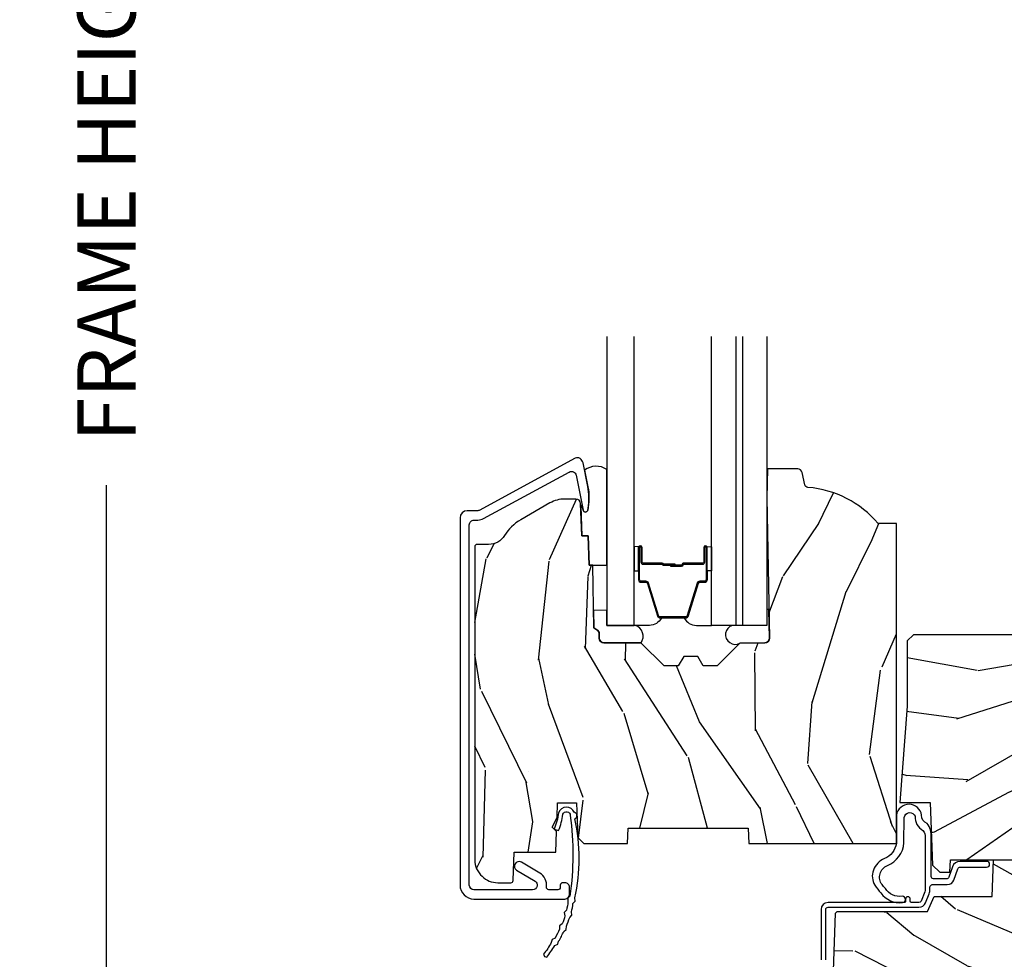
# Model space of a CAD drawing. Units: inches. Extents: x 1 to 199, y 1 to 143.
# Drawn here: x 7 to 11, y 42 to 46 of the extents above; entities that cross this region are included whole.
import ezdxf

# ---------------------------------------------------------------- set-up
doc = ezdxf.new("R2010")
doc.units = ezdxf.units.IN
doc.header["$MEASUREMENT"] = 0
for name, color, linetype in [('ZP-ANNO-DIMS-DWNLD', 2, 'Continuous'), ('ZP-SECT-ALUM', 63, 'Continuous'), ('ZP-SECT-GLAS', 153, 'Continuous'), ('ZP-SECT-GLAS-PVB', 151, 'Continuous'), ('ZP-SECT-SEAL', 8, 'Continuous'), ('ZP-SECT-WDHA', 11, 'Continuous'), ('ZP-SECT-WOOD', 104, 'Continuous'), ('ZP-SECT-WSTP', 40, 'Continuous')]:
    doc.layers.add(name, color=color, linetype=linetype)
doc.styles.get("Standard").update_dxf_attribs({"font": 'arial.ttf'})
doc.dimstyles.new('Frame Make Height and Width', dxfattribs={"dimtxt": 0.25, "dimasz": 0.125, "dimexe": 0.09375, "dimexo": 0.25, "dimgap": 0.0875, "dimtad": 0, "dimdec": 4, "dimzin": 10, "dimdsep": 46, "dimlunit": 5, "dimtxsty": 'Standard', "dimblk1": 'ARCHTICK', "dimblk2": 'ARCHTICK', "dimsah": 1, "dimcen": 0.09, "dimclrd": 256, "dimclre": 256, "dimclrt": 255, "dimadec": 3, "dimazin": 2, "dimtfac": 0.75, "dimtdec": 4, "dimtofl": 0, "dimtmove": 2, "dimatfit": 3, "dimfxl": 1, "dimfrac": 2, "dimtolj": 1, "dimtzin": 0, "dimlwd": -1, "dimlwe": -1, "dimarcsym": 0})

# ---------------------------------------------------------------- blocks, each defined once
blk = doc.blocks.new('_ArchTick')
at = {"color": 0, "linetype": 'ByBlock', "const_width": 0.15}
blk.add_lwpolyline([(-0.5, -0.5), (0.5, 0.5)], dxfattribs=at)
blk = doc.blocks.new('*D230')
at = {"layer": 'Defpoints', "color": 0, "transparency": 16777216}
for p in [(7.999999999999876, 50.00000000000013), (7.000000000001377, 41.49996168055371), (7.999999999999876, 41.49996168055371)]:
    blk.add_point(p, dxfattribs=at)
at = {"layer": 'ZP-ANNO-DIMS-DWNLD', "transparency": 16777216}
for p, q in [((7.749999999999876, 50.00000000000013), (6.906250000001374, 50.00000000000013)), ((7.000000000001374, 50.00000000000013), (7.000000000001375, 47.13906678843517)), ((7.000000000001377, 41.49996168055371), (7.000000000001376, 44.36089489211866)), ((7.749999999999876, 41.49996168055371), (6.906250000001377, 41.49996168055371))]:
    blk.add_line(p, q, dxfattribs=at)
at = {"layer": 'ZP-ANNO-DIMS-DWNLD', "transparency": 16777216, "xscale": 0.125, "yscale": 0.125, "zscale": 0.125}
for p, rotation in [((7.000000000001374, 50.00000000000013), 90), ((7.000000000001377, 41.49996168055371), 270)]:
    blk.add_blockref('_ArchTick', p, dxfattribs=dict(at, rotation=rotation))
at = {"layer": 'ZP-ANNO-DIMS-DWNLD', "color": 255, "transparency": 16777216, "insert": (7.000000000001386, 45.7499808402769), "char_height": 0.25, "attachment_point": 5, "rotation": 90}
blk.add_mtext('\\A1;FRAME HEIGHT', dxfattribs=at)
blk = doc.blocks.new('101CS Vin21 PR CM C Putty (Impact .6875 in 3mm - 6mm IG) V S O S')
at = {"layer": 'ZP-SECT-WDHA'}
h = blk.add_hatch(dxfattribs=at)
h.set_pattern_fill('WOOD3', color=256, scale=2, angle=73, pattern_type=2)
h.set_pattern_definition([(68.23640000000003, (0.5829015660240202, -3.120102834039074), (-8.34477137446781, -20.45396798290167), [0.240832, -23.842358]), (84.3099, (0.6721968702767072, -2.896437126702409), (0.42636909446815, 8.235181511295936), [0.305942, -9.892097999999999]), (118, (0.7025300963357495, -2.592003397630123), (-1.91261010378108, 0.5847435903937088), [0.226274, -2.602152]), (119.8476, (0.5963008081373573, -2.392215163920412), (-20.50272857977592, 35.54768828883149), [0.4386339999999987, -43.42478999999984]), (85.9946, (0.3779947976458971, -2.011764791620223), (-1.437476743240215, -18.38297247813529), [0.2668339999999987, -26.41649399999992]), (73, (0.3966331555160423, -1.745583252786474), (-1.327866102480597, 2.497352921371545), [0.5, -1.5]), (63.53769999999998, (0.5428190078773696, -1.267430874804944), (-4.836323452587552, -8.978306718050995), [0.24331, -11.922214]), (67.28939999999999, (0.06649699780393803, -2.962222113488792), (-7.175302374271586, -16.6287403265194), [0.200998, -19.898754]), (73, (0.1440974338677279, -2.776808596390651), (-1.327866102480597, 2.497352921371545), [0.3, -1.7]), (101.3008, (0.2318089452845697, -2.489917169601739), (-5.043499394239715, 24.54716094300748), [0.295296, -29.23435]), (125.125, (0.1739429226777247, -2.200345894390168), (7.224071108844608, -10.57415813511433), [0.45607, -22.347438]), (112.2894, (-0.08846271214667922, -1.82732674902033), (-6.054586024953074, 14.3993751268171), [0.2842539999999988, -28.14108799999992]), (79.3402, (-0.1962757931810302, -1.56431279585837), (2.76533439438243, 15.88561928555968), [0.362216, -17.748554]), (61.11129999999999, (-0.1292741697193378, -1.208348215522761), (-13.92425483963839, -25.02229161617255), [0.38833, -38.444646]), (66.29019999999998, (-0.5264119508931344, -2.780951656560703), (7.17528907757296, 16.62874768410003), [0.342344, -33.89214]), (76.3665, (-0.3887533810489003, -2.467502907722178), (7.443263674111081, 31.18650071420278), [0.340588, -33.718186]), (106.6901, (-0.3084730965624658, -2.136511856600293), (0.7431255040166724, -4.409962367830815), [0.360556, -6.850548]), (120.4896, (-0.4120225363382133, -1.791146088866839), (-15.19129255384614, 25.55825994297176), [0.325576, -32.232064]), (87.93140000000001, (-0.5772139027303638, -1.510589833421506), (0.6943551067665528, 22.79293410148564), [0.310484, -30.737866]), (73, (-0.5660067717906259, -1.200308670254785), (-1.327866102480597, 2.497352921371545), [0.24, -1.76]), (60.00539999999998, (-0.495837562657016, -0.9707955288236576), (9.087905524651106, 16.04400167334359), [0.266834, -26.416494]), (73, (1.089315639979532, -2.626600264947726), (-1.327866102480597, 2.497352921371545), [0, -2]), (296.1524000000001, (0.8842882905130409, -2.271123421861262), (-18.00538888531858, 36.87554735843706), [0.438634, -43.42479]), (279.5651, (-0.8349887401354863, -2.080109045740784), (1.327869099233074, -2.497352076502219), [0.1788859999999994, -4.293249999999979]), (261.1301, (-0.8052638324140844, -2.256507543072672), (-1.595852046107206, -12.0603996767767), [0.282842, -13.859292]), (229.8014, (-0.8488757194979826, -2.535967742931234), (-6.748938448303024, -8.393559450670804), [0.152316, -15.07923]), (99.56509999999996, (0.8842882905130409, -2.271123421861262), (-1.327869099233074, 2.497352076502219), [0.2236059999999999, -4.248529999999999]), (79.7098, (0.8471321558612317, -2.050625300196373), (-3.350093459302556, -17.79822734718652), [0.342344, -33.89214]), (62.87529999999996, (0.9082863452283618, -1.71378681498004), (15.67848221527704, 30.76012413734089), [0.568858, -56.31699200000001]), (62.69520000000001, (0.7932886123358003, -3.184424609078079), (5.421060729349783, 10.89091849633435), [0.223606, -22.137072]), (88.5241, (0.8958625776133431, -2.985732430955125), (-0.6943538178398221, -22.79293551970828), [0.37363, -36.989452]), (115.8789, (0.9054859157172359, -2.612225548336156), (15.34964888471387, -31.88084594068392), [0.3821, -37.827846]), (107.6952, (0.7387107564892403, -2.268443573438589), (-7.540852312839225, 23.21929303946757), [0.316228, -31.306548]), (82.4623, (0.6425925436437865, -1.967177430038106), (1.01111154669365, 10.14779136076372), [0.364966, -11.80056]), (66.41809999999998, (0.6904680719861744, -1.605365415608048), (-13.76583238823937, -31.34488541092399), [0.52345, -51.82156]), (64.86989999999992, (0.3151362343543269, -3.038238756716709), (-5.421068605812717, -10.89091361125097), [0.282842, -13.859292]), (84.3099, (0.4352525019152154, -2.782168293235969), (0.42636909446815, 8.235181511295936), [0.305942, -9.892097999999999]), (115.5104, (0.4655857279742577, -2.477734564163697), (12.69389479119331, -26.88614988798455), [0.325576, -32.232064]), (118, (0.3253678907958601, -2.183899647693565), (-1.91261010378108, 0.5847435903937088), [0.367696, -2.460732]), (90.35399999999971, (0.1527452974733023, -1.859243767915274), (0.04876202922805728, -27.20289793979688), [0.335262, -33.190848]), (69.63350000000003, (0.1506737673882981, -1.523989075534814), (-11.26852463519538, -30.01700107381327), [0.340588, -33.718186]), (55.89729999999997, (0.2692062421133414, -1.204692892601841), (11.58525502309056, 17.37187083675603), [0.27203, -26.930912]), (64.2538, (-0.1630161436271464, -2.892052904355353), (6.005821017315288, 12.80351945054413), [0.263058, -26.042834]), (87.93140000000001, (-0.04874731016070655, -2.655108535993861), (0.6943551067665528, 22.79293410148564), [0.310484, -30.737866]), (105.0054, (-0.03754017922096864, -2.344827372827126), (2.814114219735262, -11.31727641611973), [0.37736, -18.490604]), (122.8991, (-0.1352421849023813, -1.980335509974424), (18.43175097613515, -28.64036637139408), [0.49679, -49.18218]), (88.94539999999999, (-0.4050790466569651, -1.563216740271599), (-0.4263644116476313, -8.235181634652655), [0.291204, -14.269016]), (66.99100000000001, (-0.3997193498116758, -1.27206167222414), (7.760042155334039, 18.54135163249375), [0.3821, -37.827846]), (49.80139999999996, (-0.2503659117785446, -0.920360733147092), (6.748938448303026, 8.393559450670802), [0.152316, -15.07923]), (63.53769999999998, (-0.7367989972050282, -2.716629881521698), (-4.836323452587552, -8.978306718050995), [0.24331, -11.922214]), (83.00800000000001, (-0.6283775978330368, -2.498811608279482), (2.606951578708771, 22.20819262847393), [0.345254, -34.1801]), (110.4054, (-0.5863495035850974, -2.156125688968686), (-11.52445423798903, 30.71134915766887), [0.428018, -42.37385]), (102.0546, (1.17702715139626, -2.339708838158813), (-3.557234008732982, 15.72724097270063), [0.205912, -20.385348]), (83.7843, (1.134023582650116, -2.1383368116132), (-3.618064673815971, -32.35598179133584), [0.4275519999999988, -42.32756599999983]), (65.87499999999999, (1.180315318156659, -1.713299077730909), (-6.00581031409047, -12.80352490518391), [0.4837359999999999, -15.64078])])
edge = h.paths.add_edge_path()
edge.add_line((2.394000000000005, 2.696330473227206), (2.315000000000055, 2.696330473227206))
edge.add_arc((1.979560218673394, 2.414685514546526), 0.4379996913774256, 40.01779313828043, 85.49251773836608)
edge.add_arc((2.015161139433982, 2.866284113779163), 0.01499999999982163, 191.9999999980236, 265.4925177381723, ccw=False)
edge.add_line((2.000488925423042, 2.86316543841744), (1.989367271350375, 2.915488707042812))
edge.add_arc((1.969804319335624, 2.911330473227131), 0.01999999999993265, 11.99999999806494, 90.00000000008522)
edge.add_line((1.969804319335594, 2.931330473227064), (1.839916747977213, 2.931330473227206))
edge.add_line((1.839916747977213, 2.931330473227206), (1.837734864861204, 2.806330473227035))
edge.add_line((1.837734864861204, 2.806330473227035), (1.848251594580688, 2.203827431117602))
edge.add_arc((1.828254640677564, 2.203478382988855), 0.01999999999999659, -88.99999999999562, 1.000000000004377, ccw=False)
edge.add_line((1.828603688806311, 2.183481429085731), (1.721756493037446, 2.181616404346187))
edge.add_line((1.721756493037446, 2.181616404346187), (1.623970562151044, 2.083830473226811))
edge.add_line((1.623970562151044, 2.083830473226811), (1.563970562151098, 2.083830473226811))
edge.add_line((1.563970562151098, 2.083830473226811), (1.540299201114294, 2.124830473226808))
edge.add_line((1.540299201114294, 2.124830473226808), (1.480299201114349, 2.124830473226822))
edge.add_line((1.480299201114349, 2.124830473226822), (1.456627840077545, 2.083830473226811))
edge.add_line((1.456627840077545, 2.083830473226811), (1.396627840077599, 2.083830473226811))
edge.add_line((1.396627840077599, 2.083830473226811), (1.296627836089897, 2.183830477214471))
edge.add_line((1.296627836089897, 2.183830477214471), (1.137336894602186, 2.183830477214485))
edge.add_arc((1.137336894602164, 2.203830477214496), 0.02000000000001112, 181.0000000000673, 270.00000000006105, ccw=False)
edge.add_line((1.117339940699026, 2.203481429085727), (1.117000779631439, 2.222911953632746))
edge.add_arc((1.097003825728292, 2.222562905503966), 0.02000000000002049, 1.000000000098625, 60.00000000010451)
edge.add_line((1.10700382572827, 2.23988341357969), (1.094082335299959, 2.247343639556817))
edge.add_line((1.094082335299959, 2.247343639556817), (1.089369697588495, 2.517330473227204))
edge.add_line((1.089369697588495, 2.517330473227204), (1.073369697588532, 2.517330473227204))
edge.add_line((1.073369697588532, 2.517330473227204), (1.068970756399267, 2.643299667298521))
edge.add_line((1.068970756399267, 2.643299667298521), (1.042608426369043, 2.643299667298521))
edge.add_line((1.042608426369043, 2.643299667298521), (1.037118476505839, 2.78235829189542))
edge.add_arc((1.017134044533067, 2.781569318684273), 0.02000000000005627, 2.260828398458095, 90.00000000016666)
edge.add_line((1.017134044533009, 2.801569318684329), (0.9681609280671637, 2.801569318684329))
edge.add_arc((0.9681609280671708, 2.676569318684318), 0.1250000000000115, 90.00000000000325, 120.0000000000007)
edge.add_line((0.9056609280671637, 2.784822494157382), (0.7801721753285165, 2.712371528983056))
edge.add_arc((0.8801721753283293, 2.539166448226822), 0.1999999999993402, 120.0000000000472, 148.2786136984708)
edge.add_arc((0.6420000000003449, 2.68638742125456), 0.08000000000012052, 269.9999999999536, 328.27861369836137, ccw=False)
edge.add_line((0.6420000000002801, 2.606387421254439), (0.5919999999999845, 2.606387421254453))
edge.add_arc((0.5920000000000023, 2.596387421254445), 0.01000000000000867, 90.00000000010178, 180.000000000061)
edge.add_line((0.5819999999999936, 2.596387421254434), (0.58199999999988, 1.251162994699683))
edge.add_arc((0.677158190012193, 1.25144310110872), 0.09515860227020918, 180.1686546233961, 228.8504266162196)
edge.add_arc((0.6808325214721872, 1.246080473226639), 0.09374999999951457, 224.9999999999605, 270.0000000000845)
edge.add_line((0.6808325214723254, 1.152330473227124), (0.7374418291858547, 1.152330473227067))
edge.add_arc((0.7374418291858664, 1.162330473227054), 0.009999999999986686, 269.9999999999326, 358.0000000000113)
edge.add_line((0.7474357374560441, 1.161981478260032), (0.751673337737202, 1.283330473227053))
edge.add_line((0.751673337737202, 1.283330473227053), (0.9305619184298166, 1.283330473227053))
edge.add_line((0.9305619184298166, 1.283330473227053), (0.9336913852896487, 1.37294667978162))
edge.add_line((0.9336913852896487, 1.37294667978162), (0.9150000422557696, 1.391638022770977))
edge.add_line((0.9150000422557696, 1.391638022770977), (0.9357674110146945, 1.432396278868453))
edge.add_line((0.9357674110146945, 1.432396278868453), (0.9380000422556805, 1.49633047322699))
edge.add_line((0.9380000422556805, 1.49633047322699), (1.019999999999982, 1.49633047322699))
edge.add_line((1.019999999999982, 1.49633047322699), (1.02523864713055, 1.346315243903192))
edge.add_line((1.02523864713055, 1.346315243903192), (1.051111134529265, 1.32133047322705))
edge.add_line((1.051111134529265, 1.32133047322705), (1.238731214132031, 1.32133047322705))
edge.add_line((1.238731214132031, 1.32133047322705), (1.241000000000554, 1.386300000000034))
edge.add_line((1.241000000000554, 1.386300000000034), (1.757000000000517, 1.386300000000034))
edge.add_line((1.757000000000517, 1.386300000000034), (1.759268785868926, 1.32133047322705))
edge.add_line((1.759268785868926, 1.32133047322705), (2.394000000000005, 1.32133047322705))
edge.add_line((2.394000000000005, 1.32133047322705), (2.394000000000005, 2.696330473227206))
h = blk.add_hatch(dxfattribs=at)
h.set_pattern_fill('WOOD3', color=256, scale=2, angle=163, pattern_type=2)
h.set_pattern_definition([(158.2364, (-208.2203535362337, -12.83709291757752), (20.45396798290167, -8.344771374467806), [0.2408319999999997, -23.84235799999995]), (174.3099, (-208.4440192435703, -12.74779761332481), (-8.235181511295936, 0.4263690944681484), [0.3059419999999999, -9.892097999999997]), (208, (-208.7484529726426, -12.71746438726578), (-0.5847435903937085, -1.91261010378108), [0.226274, -2.602152]), (209.8476, (-208.9482412063523, -12.82369367546423), (-35.54768828883149, -20.50272857977593), [0.438634, -43.42479]), (175.9946, (-209.3286915786525, -13.04199968595557), (18.38297247813529, -1.437476743240211), [0.266834, -26.416494]), (163, (-209.5948731174863, -13.02336132808544), (-2.497352921371544, -1.327866102480598), [0.5, -1.5]), (153.5377, (-210.0730254954678, -12.87717547572407), (8.978306718050995, -4.83632345258755), [0.24331, -11.922214]), (157.2894, (-208.378234256784, -13.35349748579756), (16.62874032651941, -7.175302374271584), [0.200998, -19.898754]), (163, (-208.5636477738821, -13.27589704973377), (-2.497352921371544, -1.327866102480598), [0.3, -1.7]), (191.3008, (-208.8505392006711, -13.18818553831694), (-24.54716094300747, -5.043499394239721), [0.2952959999999999, -29.23435]), (215.125, (-209.1401104758826, -13.24605156092386), (10.57415813511433, 7.224071108844612), [0.45607, -22.347438]), (202.2893999999999, (-209.5131296212525, -13.50845719574818), (-14.3993751268171, -6.054586024953077), [0.284254, -28.141088]), (169.3402, (-209.7761435744144, -13.61627027678253), (-15.88561928555968, 2.765334394382427), [0.362216, -17.748554]), (151.1113000000001, (-210.13210815475, -13.54926865332087), (25.02229161617255, -13.92425483963839), [0.38833, -38.444646]), (156.2902000000001, (-208.559504713712, -13.94640643449466), (-16.62874768410003, 7.175289077572956), [0.3423439999999986, -33.89213999999983]), (166.3665, (-208.8729534625506, -13.8087478646504), (-31.18650071420278, 7.443263674111074), [0.3405879999999999, -33.71818599999999]), (196.6901, (-209.2039445136725, -13.72846758016394), (4.409962367830815, 0.7431255040166733), [0.3605559999999999, -6.850547999999999]), (210.4896, (-209.549310281406, -13.83201701993973), (-25.55825994297176, -15.19129255384614), [0.325576, -32.232064]), (177.9314, (-209.8298665368512, -13.99720838633185), (-22.79293410148565, 0.6943551067665474), [0.310484, -30.737866]), (163, (-210.140147700018, -13.98600125539207), (-2.497352921371544, -1.327866102480598), [0.24, -1.76]), (150.0054, (-210.3696608414491, -13.91583204625861), (-16.04400167334359, 9.087905524651102), [0.266834, -26.416494]), (163, (-208.713856105325, -12.33067884362201), (-2.497352921371544, -1.327866102480598), [0, -2]), (26.15240000000001, (-209.0693329484115, -12.53570619308854), (-36.87554735843706, -18.00538888531859), [0.4386339999999994, -43.42478999999992]), (9.565100000000024, (-209.2603473245319, -14.25498322373699), (2.497352076502218, 1.327869099233075), [0.178886, -4.293249999999999]), (351.1301, (-209.0839488272001, -14.22525831601558), (12.0603996767767, -1.595852046107204), [0.2828419999999999, -13.859292]), (319.8014, (-208.8044886273415, -14.26887020309942), (8.393559450670804, -6.748938448303024), [0.152316, -15.07923]), (189.5651, (-209.0693329484115, -12.53570619308854), (-2.497352076502219, -1.327869099233075), [0.2236059999999993, -4.248529999999979]), (169.7098, (-209.2898310700764, -12.57286232774031), (17.79822734718652, -3.350093459302554), [0.3423439999999999, -33.89214]), (152.8753, (-209.6266695552927, -12.51170813837309), (-30.7601241373409, 15.67848221527704), [0.5688579999999999, -56.316992]), (152.6952, (-208.1560317611946, -12.62670587126566), (-10.89091849633435, 5.421060729349781), [0.2236059999999993, -22.13707199999991]), (178.5241, (-208.3547239393176, -12.52413190598813), (22.79293551970828, -0.6943538178398185), [0.37363, -36.989452]), (205.8789, (-208.7282308219366, -12.51450856788426), (31.88084594068392, 15.34964888471388), [0.3821, -37.827846]), (197.6952, (-209.0720127968342, -12.68128372711229), (-23.21929303946757, -7.540852312839229), [0.316228, -31.306548]), (172.4623, (-209.3732789402346, -12.77740193995771), (-10.14779136076372, 1.011111546693648), [0.364966, -11.80056]), (156.4181, (-209.7350909546647, -12.72952641161531), (31.344885410924, -13.76583238823937), [0.5234499999999986, -51.82155999999991]), (154.8699, (-208.302217613556, -13.10485824924717), (10.89091361125098, -5.421068605812716), [0.2828419999999999, -13.859292]), (174.3099, (-208.5582880770368, -12.9847419816863), (-8.235181511295936, 0.4263690944681484), [0.3059419999999999, -9.892097999999997]), (205.5104, (-208.8627218061091, -12.95440875562726), (26.88614988798455, 12.69389479119331), [0.3255759999999993, -32.23206399999991]), (208, (-209.1565567225792, -13.09462659280567), (-0.5847435903937085, -1.91261010378108), [0.367696, -2.460732]), (180.354, (-209.4812126023575, -13.26724918612814), (27.20289793979688, 0.04876202922806261), [0.335262, -33.190848]), (159.6335000000001, (-209.8164672947379, -13.26932071621317), (30.01700107381327, -11.26852463519537), [0.3405879999999993, -33.71818599999991]), (145.8972999999999, (-210.1357634776709, -13.15078824148819), (-17.37187083675604, 11.58525502309056), [0.2720299999999999, -26.930912]), (154.2538, (-208.4484034659174, -13.58301062722869), (-12.80351945054413, 6.005821017315287), [0.2630579999999987, -26.04283399999991]), (177.9314, (-208.6853478342789, -13.46874179376226), (-22.79293410148565, 0.6943551067665474), [0.310484, -30.737866]), (195.0054, (-208.9956289974456, -13.4575346628225), (11.31727641611973, 2.814114219735264), [0.3773599999999999, -18.490604]), (212.8991, (-209.3601208602984, -13.55523666850382), (28.64036637139407, 18.43175097613516), [0.4967899999999999, -49.18217999999999]), (178.9454, (-209.7772396300012, -13.82507353025849), (8.235181634652655, -0.4263644116476297), [0.291204, -14.269016]), (156.991, (-210.0683946980486, -13.81971383341318), (-18.54135163249375, 7.760042155334038), [0.3820999999999993, -37.82784599999992]), (139.8013999999999, (-210.4200956371257, -13.67036039538002), (-8.393559450670804, 6.748938448303025), [0.152316, -15.07923]), (153.5377, (-208.6238264887511, -14.15679348080653), (8.978306718050995, -4.83632345258755), [0.24331, -11.922214]), (173.008, (-208.8416447619933, -14.04837208143455), (-22.20819262847393, 2.606951578708767), [0.345254, -34.1801]), (200.4054, (-209.1843306813041, -14.0063439871866), (-30.71134915766887, -11.52445423798904), [0.4280179999999987, -42.37384999999983]), (192.0546, (-209.0007475321139, -12.24296733220518), (-15.72724097270063, -3.557234008732985), [0.205912, -20.385348]), (173.7843, (-209.2021195586595, -12.2859709009514), (32.35598179133584, -3.618064673815965), [0.4275519999999994, -42.32756599999992]), (155.8750000000001, (-209.6271572925418, -12.23967916544488), (12.80352490518391, -6.005810314090468), [0.4837359999999993, -15.64077999999998])])
edge = h.paths.add_edge_path()
edge.add_line((2.439793110417213, 2.192111519893729), (2.439793110417213, 1.911639923903067))
edge.add_line((2.439793110417213, 1.911639923903067), (2.408203404988399, 1.497247282632941))
edge.add_line((2.408203404988399, 1.497247282632941), (2.476685730305235, 1.497247282632941))
edge.add_line((2.476685730305235, 1.497247282632941), (2.539053547792719, 1.497247282632941))
edge.add_line((2.539053547792719, 1.497247282632941), (2.548456529542136, 1.227981115638443))
edge.add_line((2.548456529542136, 1.227981115638443), (2.580538413939962, 1.197000000000855))
edge.add_line((2.580538413939962, 1.197000000000855), (2.623980974583219, 1.197000000000855))
edge.add_line((2.623980974583219, 1.197000000000855), (2.62583177536635, 1.250000000000853))
edge.add_line((2.62583177536635, 1.250000000000853), (3.14452323618616, 1.250000000000853))
edge.add_line((3.14452323618616, 1.250000000000853), (3.149237540067588, 1.115000000000862))
edge.add_line((3.149237540067588, 1.115000000000862), (4.162038591284954, 1.115000000000848))
edge.add_line((4.162038591284954, 1.115000000000848), (4.166997340552712, 1.257000000000843))
edge.add_line((4.166997340552712, 1.257000000000843), (4.22199999999998, 1.257000000000843))
edge.add_line((4.22199999999998, 1.257000000000843), (4.327999999999975, 1.250000000000838))
edge.add_line((4.327999999999975, 1.250000000000838), (4.327999999999975, 1.719211149454608))
edge.add_line((4.327999999999975, 1.719211149454608), (4.32588740122992, 1.72709547540056))
edge.add_arc((4.266000000000063, 1.711048694604466), 0.06199999999986924, 14.99999999978145, 38.99335492916276)
edge.add_line((4.314187574514335, 1.750060970395751), (4.160474380522373, 1.939925976704998))
edge.add_arc((4.112286806008239, 1.900913700913635), 0.06199999999981203, 38.99335492929958, 77.88737707404894)
edge.add_line((4.125296512447221, 1.961533396874174), (3.655999999999494, 2.062250000001242))
edge.add_line((3.655999999999494, 2.062250000001242), (3.187000000000353, 2.062250000001256))
edge.add_line((3.187000000000353, 2.062250000001256), (3.183641887196927, 2.158413768795413))
edge.add_arc((3.121679655921756, 2.156249999999853), 0.06199999999998752, 2.000000000004165, 90.00000000000288)
edge.add_line((3.121679655921753, 2.218249999999841), (2.468000000000529, 2.218249999999841))
edge.add_line((2.468000000000529, 2.218249999999841), (2.439793110417213, 2.192111519893729))
h = blk.add_hatch(dxfattribs=at)
h.set_pattern_fill('WOOD3', color=256, scale=2, angle=163, style=0, pattern_type=2)
h.set_pattern_definition([(158.2364, (-207.7701704916982, -14.67573191484621), (20.45396798290167, -8.344771374467806), [0.240832, -23.842358]), (174.3099, (-207.9938361990349, -14.58643661059349), (-8.235181511295936, 0.4263690944681484), [0.305942, -9.892097999999999]), (208, (-208.2982699281072, -14.55610338453447), (-0.5847435903937085, -1.91261010378108), [0.226274, -2.602152]), (209.8476, (-208.4980581618169, -14.6623326727329), (-35.54768828883149, -20.50272857977593), [0.438634, -43.42479]), (175.9946, (-208.878508534117, -14.88063868322426), (18.38297247813529, -1.437476743240211), [0.266834, -26.416494]), (163, (-209.1446900729508, -14.86200032535413), (-2.497352921371544, -1.327866102480598), [0.5, -1.5]), (153.5377, (-209.6228424509324, -14.71581447299276), (8.978306718050995, -4.83632345258755), [0.24331, -11.922214]), (157.2894, (-207.9280512122485, -15.19213648306626), (16.62874032651941, -7.175302374271584), [0.200998, -19.898754]), (163, (-208.1134647293466, -15.11453604700245), (-2.497352921371544, -1.327866102480598), [0.3, -1.7]), (191.3008, (-208.4003561561356, -15.02682453558563), (-24.54716094300747, -5.043499394239721), [0.295296, -29.23435]), (215.125, (-208.6899274313471, -15.08469055819253), (10.57415813511433, 7.224071108844612), [0.45607, -22.347438]), (202.2894, (-209.062946576717, -15.34709619301688), (-14.3993751268171, -6.054586024953077), [0.284254, -28.141088]), (169.3402, (-209.3259605298789, -15.45490927405122), (-15.88561928555968, 2.765334394382427), [0.362216, -17.748554]), (151.1113000000001, (-209.6819251102145, -15.38790765058955), (25.02229161617255, -13.92425483963839), [0.38833, -38.444646]), (156.2902000000001, (-208.1093216691766, -15.78504543176334), (-16.62874768410003, 7.175289077572956), [0.3423439999999979, -33.89213999999973]), (166.3665, (-208.4227704180151, -15.64738686191909), (-31.18650071420278, 7.443263674111074), [0.340588, -33.718186]), (196.6901, (-208.753761469137, -15.56710657743261), (4.409962367830815, 0.7431255040166733), [0.360556, -6.850548]), (210.4896, (-209.0991272368705, -15.67065601720842), (-25.55825994297176, -15.19129255384614), [0.325576, -32.232064]), (177.9314, (-209.3796834923157, -15.83584738360054), (-22.79293410148565, 0.6943551067665474), [0.310484, -30.737866]), (163, (-209.6899646554825, -15.82464025266076), (-2.497352921371544, -1.327866102480598), [0.24, -1.76]), (150.0054, (-209.9194777969136, -15.7544710435273), (-16.04400167334359, 9.087905524651102), [0.266834, -26.416494]), (163, (-208.2636730607895, -14.1693178408907), (-2.497352921371544, -1.327866102480598), [0, -2]), (26.15240000000003, (-208.619149903876, -14.37434519035725), (-36.87554735843706, -18.00538888531859), [0.4386339999999979, -43.42478999999973]), (9.565100000000033, (-208.8101642799965, -16.09362222100567), (2.497352076502218, 1.327869099233075), [0.178886, -4.29325]), (351.1301, (-208.6337657826646, -16.06389731328427), (12.0603996767767, -1.595852046107204), [0.282842, -13.859292]), (319.8014, (-208.354305582806, -16.10750920036811), (8.393559450670804, -6.748938448303024), [0.152316, -15.07923]), (189.5651, (-208.619149903876, -14.37434519035725), (-2.497352076502219, -1.327869099233075), [0.2236059999999989, -4.248529999999967]), (169.7098, (-208.8396480255409, -14.411501325009), (17.79822734718652, -3.350093459302554), [0.342344, -33.89214]), (152.8753, (-209.1764865107572, -14.35034713564178), (-30.7601241373409, 15.67848221527704), [0.568858, -56.31699200000001]), (152.6952, (-207.7058487166592, -14.46534486853434), (-10.89091849633435, 5.421060729349781), [0.2236059999999989, -22.13707199999986]), (178.5241, (-207.9045408947821, -14.36277090325683), (22.79293551970828, -0.6943538178398185), [0.37363, -36.989452]), (205.8789, (-208.2780477774011, -14.35314756515294), (31.88084594068392, 15.34964888471388), [0.3821, -37.827846]), (197.6952, (-208.6218297522987, -14.51992272438096), (-23.21929303946757, -7.540852312839229), [0.316228, -31.306548]), (172.4623, (-208.9230958956991, -14.61604093722642), (-10.14779136076372, 1.011111546693648), [0.364966, -11.80056]), (156.4181, (-209.2849079101292, -14.568165408884), (31.344885410924, -13.76583238823937), [0.52345, -51.82156]), (154.8699, (-207.8520345690206, -14.94349724651588), (10.89091361125098, -5.421068605812716), [0.282842, -13.859292]), (174.3099, (-208.1081050325013, -14.82338097895499), (-8.235181511295936, 0.4263690944681484), [0.305942, -9.892097999999999]), (205.5104, (-208.4125387615736, -14.79304775289594), (26.88614988798455, 12.69389479119331), [0.3255759999999979, -32.23206399999973]), (208, (-208.7063736780437, -14.93326559007436), (-0.5847435903937085, -1.91261010378108), [0.367696, -2.460732]), (180.354, (-209.031029557822, -15.10588818339684), (27.20289793979688, 0.04876202922806261), [0.335262, -33.190848]), (159.6335000000001, (-209.3662842502025, -15.10795971348186), (30.01700107381327, -11.26852463519537), [0.3405879999999979, -33.71818599999973]), (145.8973, (-209.6855804331354, -14.98942723875686), (-17.37187083675604, 11.58525502309056), [0.27203, -26.930912]), (154.2538, (-207.9982204213819, -15.42164962449739), (-12.80351945054413, 6.005821017315287), [0.2630579999999979, -26.04283399999986]), (177.9314, (-208.2351647897434, -15.30738079103097), (-22.79293410148565, 0.6943551067665474), [0.310484, -30.737866]), (195.0054, (-208.5454459529101, -15.29617366009117), (11.31727641611973, 2.814114219735264), [0.37736, -18.490604]), (212.8991, (-208.9099378157629, -15.39387566577251), (28.64036637139407, 18.43175097613516), [0.49679, -49.18218]), (178.9454, (-209.3270565854657, -15.6637125275272), (8.235181634652655, -0.4263644116476297), [0.291204, -14.269016]), (156.991, (-209.6182116535131, -15.65835283068186), (-18.54135163249375, 7.760042155334038), [0.3821, -37.827846]), (139.8014, (-209.9699125925902, -15.5089993926487), (-8.393559450670804, 6.748938448303025), [0.152316, -15.07923]), (153.5377, (-208.1736434442156, -15.9954324780752), (8.978306718050995, -4.83632345258755), [0.24331, -11.922214]), (173.008, (-208.3914617174578, -15.88701107870324), (-22.20819262847393, 2.606951578708767), [0.345254, -34.1801]), (200.4054, (-208.7341476367686, -15.84498298445529), (-30.71134915766887, -11.52445423798904), [0.4280179999999979, -42.37384999999973]), (192.0546, (-208.5505644875785, -14.08160632947387), (-15.72724097270063, -3.557234008732985), [0.205912, -20.385348]), (173.7843, (-208.7519365141241, -14.12460989822009), (32.35598179133584, -3.618064673815965), [0.4275519999999979, -42.32756599999973]), (155.8750000000001, (-209.1769742480064, -14.07831816271357), (12.80352490518391, -6.005810314090468), [0.4837359999999978, -15.64077999999993])])
edge = h.paths.add_edge_path()
edge.add_arc((4.389056198952247, 1.124999999998958), 0.1250000000010423, 25.150164125346123, 89.99999999945942, ccw=False)
edge.add_arc((5.181103620340673, 1.496868097945008), 0.749999999997854, 205.1501641250427, 252.5716960266573)
edge.add_arc((4.937776250990228, 0.7217046584437656), 0.06245711824626397, -0.6464405105380138, 72.58458679741449, ccw=False)
edge.add_line((5.000229394034477, 0.7210000000000178), (5.000250000001415, 0.03100000000000591))
edge.add_line((5.000250000001415, 0.03100000000000591), (4.969250000001352, 0))
edge.add_line((4.969250000001352, 0), (4.438250000001403, 0))
edge.add_line((4.438250000001403, 0), (4.434921417707642, 0.08099999900083787))
edge.add_line((4.434921417707642, 0.08099999900083787), (4.244000000000938, 0.08100000000000307))
edge.add_line((4.244000000000938, 0.08100000000000307), (4.234999999999104, 0.0969999999999942))
edge.add_line((4.234999999999104, 0.0969999999999942), (4.172000000000821, 0.0969999999999942))
edge.add_line((4.172000000000821, 0.0969999999999942), (4.162999999998988, 0.08100000000000307))
edge.add_line((4.162999999998988, 0.08100000000000307), (4.040350214322075, 0.08099999900083787))
edge.add_line((4.040350214322075, 0.08099999900083787), (3.962096613590234, 0.2959999999999781))
edge.add_line((3.962096613590234, 0.2959999999999781), (3.914403386412573, 0.2959999999999781))
edge.add_line((3.914403386412573, 0.2959999999999781), (3.836149785680732, 0.08099999900083787))
edge.add_line((3.836149785680732, 0.08099999900083787), (2.94728293071455, 0.08099999900083787))
edge.add_line((2.94728293071455, 0.08099999900083787), (2.871763963070748, 0.1709999999999781))
edge.add_line((2.871763963070748, 0.1709999999999781), (2.43950782333593, 0.1709999999999781))
edge.add_line((2.43950782333593, 0.1709999999999781), (2.332250000001636, 0.08100000000000307))
edge.add_line((2.332250000001636, 0.08100000000000307), (2.005069066192277, 0.08100000000000307))
edge.add_line((2.005069066192277, 0.08100000000000307), (2.000250000001301, 0.2189999999999799))
edge.add_line((2.000250000001301, 0.2189999999999799), (1.90625000000216, 0.2189999999999799))
edge.add_line((1.90625000000216, 0.2189999999999799), (1.901430933811184, 0.08100000000000307))
edge.add_line((1.901430933811184, 0.08100000000000307), (1.361160109751268, 0.08100000000000307))
edge.add_line((1.361160109751268, 0.08100000000000307), (1.296996340954479, 0.1429622312750354))
edge.add_line((1.296996340954479, 0.1429622312750354), (1.292560084317643, 0.2700000000009624))
edge.add_line((1.292560084317643, 0.2700000000009624), (1.242560084316551, 0.3216024576007754))
edge.add_line((1.242560084316551, 0.3216024576007754), (1.20660542073324, 0.3216024576007612))
edge.add_line((1.20660542073324, 0.3216024576007612), (1.191190997646572, 0.269999999999996))
edge.add_line((1.191190997646572, 0.269999999999996), (1.13413172342166, 0.2700000000000102))
edge.add_line((1.13413172342166, 0.2700000000000102), (1.061622111372685, 0.3086869719710847))
edge.add_line((1.061622111372685, 0.3086869719710847), (0.9532293940344516, 0.4220000000000255))
edge.add_line((0.9532293940344516, 0.4220000000000255), (0.9532293940344516, 0.5235500000000286))
edge.add_line((0.9532293940344516, 0.5235500000000286), (1.048250000002099, 0.6897999999999769))
edge.add_line((1.048250000002099, 0.6897999999999769), (1.12825000000214, 0.7502214903220619))
edge.add_line((1.12825000000214, 0.7502214903220619), (1.196532032304958, 0.7537999999999982))
edge.add_line((1.196532032304958, 0.7537999999999982), (1.207250000002205, 0.6937999999999676))
edge.add_line((1.207250000002205, 0.6937999999999676), (1.671750000002135, 0.6937999999999676))
edge.add_line((1.671750000002135, 0.6937999999999676), (1.675586249445701, 0.7669999999999533))
edge.add_arc((1.690678198063188, 0.7589080513825368), 0.01712444292523941, 118.1991648363844, 151.800835164081, ccw=False)
edge.add_line((1.682586249445649, 0.7739999999999583), (2.123250000002145, 0.7739999999999583))
edge.add_line((2.123250000002145, 0.7739999999999583), (2.131910350836051, 1.021999999999949))
edge.add_line((2.131910350836051, 1.021999999999949), (2.138910350836113, 1.028999999999954))
edge.add_line((2.138910350836113, 1.028999999999954), (2.52767606590146, 1.028999999999954))
edge.add_line((2.52767606590146, 1.028999999999954), (2.556250000002137, 1.093000000000032))
edge.add_line((2.556250000002137, 1.093000000000032), (2.805767439191527, 1.093000000000004))
edge.add_line((2.805767439191527, 1.093000000000004), (2.811250000000996, 1.25))
edge.add_line((2.811250000000996, 1.25), (3.123684362372273, 1.25))
edge.add_line((3.123684362372273, 1.25), (3.129166923181742, 1.093000000000004))
edge.add_line((3.129166923181742, 1.093000000000004), (3.531485413592577, 1.093000000000004))
edge.add_line((3.531485413592577, 1.093000000000004), (3.533650501300485, 1.030999999999992))
edge.add_line((3.533650501300485, 1.030999999999992), (3.670684895338468, 1.030999999999992))
edge.add_line((3.670684895338468, 1.030999999999992), (3.6772500000028, 0.8430000000000035))
edge.add_line((3.6772500000028, 0.8430000000000035), (3.882229394034539, 0.8430000000000177))
edge.add_line((3.882229394034539, 0.8430000000000177), (3.882229394034539, 0.8330000000000268))
edge.add_line((3.882229394034539, 0.8330000000000268), (3.992229394034439, 0.8330000000000268))
edge.add_line((3.992229394034439, 0.8330000000000268), (3.992229394034439, 0.8430000000000177))
edge.add_line((3.992229394034439, 0.8430000000000177), (4.067250000002218, 0.8430000000000035))
edge.add_line((4.067250000002218, 0.8430000000000035), (4.073815104666551, 1.030999999999992))
edge.add_line((4.073815104666551, 1.030999999999992), (4.178805517824344, 1.030999999999992))
edge.add_line((4.178805517824344, 1.030999999999992), (4.185485413591209, 1.222287187078891))
edge.add_line((4.185485413591209, 1.222287187078891), (4.233485413591893, 1.25))
edge.add_line((4.233485413591893, 1.25), (4.389056198953426, 1.25))
at = {"layer": 'ZP-SECT-ALUM'}
for points in [[(0.9883165246352519, 2.917411746898722, -0.5040534534700868), (1.01745834601752, 2.903822015741412), (1.048065919428268, 2.753351606872513, 0.8280232348317192), (1.067713320047233, 2.753608430643823), (1.069278702841643, 2.762486157625744, 0.09407799741844168), (1.068059841800505, 2.855730840741003), (1.04757504549741, 2.956436494010234, 0.1923187313348922), (1.03495923341768, 2.975664099760749, 0.2841860346584033), (1.01395664563529, 2.976848923982175), (0.6007003736305023, 2.75246907568507, -0.1249997101997884), (0.5959287860279119, 2.75125724681169), (0.5500000536095513, 2.75125724681169, 0.4142135623731064), (0.5190000000000055, 2.720257193202116), (0.5190000000000055, 1.142330473227048, 0.414213562373096), (0.5789999999999509, 1.082330473227046), (0.9700000000000273, 1.08233047322706, 0.4142135623730945), (0.9900000000000091, 1.102330473227056), (0.9900000000000091, 1.132330473084565, 0.4142135623730716), (0.9700000000475484, 1.152330473037068), (0.9600000000949649, 1.152330473037054, 0.4142135623729618), (0.950000000094974, 1.142330473037063), (0.950000000094974, 1.132330473084565, -0.4142135623728415), (0.9400000002375464, 1.122330473227095), (0.9004010313324216, 1.122330473227052, -0.4568502517471263), (0.8905035981463243, 1.133759044655619, 0.3041143980152873), (0.8616183195844087, 1.194000497861282), (0.7827506271955826, 1.2405538147718, 1), (0.762417746825804, 1.206107131682302), (0.8412854392145164, 1.159553814771797, -0.7635064937496893), (0.8311189990297407, 1.122330473227052), (0.5789999999999509, 1.122330473227052, -0.4142135623730923), (0.5589999999999691, 1.142330473227048), (0.5589999999999691, 2.691257246811546, -0.4142135623741428), (0.5790000000000646, 2.711257246811556), (0.5959287860274571, 2.711257246811513, 0.124999710200582), (0.6197867240406367, 2.717316391178443)], [(1.570456715548744, 2.530819725045745), (1.570456715548744, 2.593319725045745, -1), (1.576456715548829, 2.593319725045745), (1.576456715548829, 2.455319725045747, -0.4142135623730951), (1.569456715548768, 2.448319725045749), (1.549413237337149, 2.448319725045749, 0.3297505471403194), (1.538415732643557, 2.440181999650058), (1.495641296477743, 2.300273123112689, -0.3297505471403169), (1.488947163185912, 2.295319725045744), (1.377966267911575, 2.295319725045744, -0.3297505471403128), (1.371272134619858, 2.300273123112696), (1.32849769845393, 2.440181999650065, 0.3297505471403153), (1.317500193760452, 2.448319725045764), (1.297456715548833, 2.448319725045749, -0.4142135623733994), (1.290456715548771, 2.455319725045747), (1.290456715548771, 2.593319725045745, -1), (1.296456715548743, 2.593319725045745), (1.296456715548743, 2.530819725045745, 0.4142135623730945), (1.305956715548746, 2.521319725045743), (1.388253434812668, 2.521319725045743, -0.3419987131196729), (1.389221680649371, 2.520569725045746, 0.3419987131196799), (1.394062909832087, 2.51681972504575), (1.443456715548791, 2.51681972504575), (1.443456715548791, 2.521261195650794), (1.394456715548813, 2.521261195650794, -0.3279189694272522), (1.393502364666347, 2.521962507865396, 0.3279189694272557), (1.388253434812668, 2.52581972504575), (1.305956715548746, 2.52581972504575, -0.4142135623730951), (1.30095671554875, 2.530819725045745), (1.30095671554875, 2.593319725045745, 1), (1.285956715548764, 2.593319725045745), (1.285956715548764, 2.455319725045747, 0.4142135623730951), (1.297456715548719, 2.443819725045749), (1.317500193760452, 2.443819725045749, -0.3297505471403178), (1.324194327052055, 2.438866326978804), (1.366968763217983, 2.298957450441442, 0.3297505471403159), (1.377966267911575, 2.29081972504575), (1.488947163185912, 2.29081972504575, 0.3297505471403154), (1.499944667879504, 2.298957450441435), (1.542719104045318, 2.438866326978804, -0.3297505471403161), (1.549413237337149, 2.443819725045749), (1.569456715548768, 2.443819725045749, 0.4142135623730919), (1.580956715548723, 2.455319725045747), (1.580956715548723, 2.593319725045745, 1), (1.565956715548737, 2.593319725045745), (1.565956715548737, 2.530819725045745, -0.4142135623730949), (1.560956715548741, 2.52581972504575), (1.478456715548759, 2.52581972504575, 0.4142135623730949), (1.473456715548764, 2.520819725045747), (1.473456715548764, 2.519019725045752, -0.4142135623730931), (1.471256715548748, 2.51681972504575), (1.423456715548809, 2.51681972504575), (1.423456715548809, 2.512319725045742), (1.471256715548748, 2.512319725045749, 0.4142135623730951), (1.477956715548771, 2.519019725045752), (1.477956715548771, 2.520819725045747, -0.414213562373095), (1.478456715548759, 2.521319725045743), (1.560956715548741, 2.521319725045743, 0.4142135623730944)]]:
    blk.add_lwpolyline(points, format="xyb", close=True, dxfattribs=at)
at = {"layer": 'ZP-SECT-GLAS', "flags": 128}
for points in [[(1.150200000000382, 3.500000000000014), (1.150200000000382, 2.25833047322709), (1.267200000000457, 2.25833047322709), (1.267200000000457, 3.500000000000014)], [(1.703700000000367, 3.500000000000014), (1.703700000000367, 2.25833047322709), (1.599700000000439, 2.25833047322709), (1.599700000000439, 3.500000000000014)], [(1.837700000000382, 3.500000000000014), (1.837700000000382, 2.25833047322709), (1.733700000000454, 2.25833047322709), (1.733700000000454, 3.500000000000014)]]:
    blk.add_lwpolyline(points, dxfattribs=at)
at = {"layer": 'ZP-SECT-GLAS-PVB', "lineweight": 0}
blk.add_lwpolyline([(1.733700000000454, 3.500000000000014), (1.733700000000454, 2.25833047322709), (1.703700000000367, 2.25833047322709), (1.703700000000367, 3.500000000000014)], dxfattribs=at)
at = {"layer": 'ZP-SECT-SEAL'}
for points in [[(1.150200000000382, 2.928030716209278, 0.3289112056534605), (1.053956263158398, 2.925065682069601), (1.068337970497964, 2.854363527587651, -0.1001153368791162), (1.067713320052462, 2.753608430644931, -0.8280232348316852), (1.048065919433611, 2.753351606873622), (1.044557340855249, 2.770600189321001, 1.083221448525134), (1.037615196834508, 2.769776529321376), (1.042608426369043, 2.643299667298521), (1.068970756399267, 2.643299667298521), (1.073369697588532, 2.517330473227204), (1.150200000000495, 2.517330473227233)], [(1.267200001967353, 2.492988789118797), (1.285956715548764, 2.492988789118797), (1.285956715548764, 2.593319725045745, -0.1201675316467601), (1.286798638984578, 2.596772262730681), (1.267199998033448, 2.596734286544176)], [(1.599699998033429, 2.492988789118797), (1.580956715548837, 2.492988789118797), (1.580956715548837, 2.593319725045745, 0.1201675316467601), (1.580114792112909, 2.596772262730681), (1.599700001967449, 2.596734286544176)], [(1.366968763217983, 2.298957450441442, 0.3297505471404568), (1.377966267911575, 2.29081972504575), (1.384183745042492, 2.29081972504575, -0.3006645954625839), (1.332511933817273, 2.25833047322709), (1.267200000000457, 2.25833047322709), (1.267200000000457, 2.492988789118797), (1.285956715548764, 2.492988789118797), (1.285956715548764, 2.455319725045747, 0.4142135623730894), (1.297456715548719, 2.443819725045749), (1.317500193760452, 2.443819725045749, -0.3297505471403212), (1.324194327052055, 2.438866326978804)], [(1.499944667879504, 2.298957450441442, -0.3297505471404568), (1.488947163185912, 2.29081972504575), (1.482729686055109, 2.29081972504575, 0.3006645954625839), (1.534401497280328, 2.25833047322709), (1.599700000000439, 2.25833047322709), (1.599700000000439, 2.492988789118797), (1.580956715548837, 2.492988789118797), (1.580956715548837, 2.455319725045747, -0.4142135623730894), (1.569456715548768, 2.443819725045749), (1.549413237337149, 2.443819725045749, 0.3297505471403212), (1.542719104045432, 2.438866326978804)], [(1.846146175316676, 2.324446819969097, 0.6920436136219793), (1.837734864930781, 2.324300000000179), (1.837700000000382, 2.25833047322709), (1.689089178782638, 2.258330473227076, 1.100003402266391), (1.721756493037446, 2.181616404346215), (1.828603688806311, 2.183481429085731, 0.4142135623730823), (1.848251594580688, 2.203827431117617)], [(1.150200000000382, 2.323455476217717), (1.092771306205577, 2.322452446069178), (1.094082335300072, 2.247343639556803), (1.10700382572827, 2.239883413579676, -0.2632798109995701), (1.117000779631439, 2.222911953632732), (1.117339940699026, 2.203481429085727, 0.4119966419620737), (1.137536894671712, 2.183830477214528), (1.296827836159537, 2.183830477214528, 0.5009520191269736), (1.273450000000366, 2.25833047322709), (1.150200000000382, 2.25833047322709)]]:
    blk.add_lwpolyline(points, format="xyb", close=True, dxfattribs=at)
at = {"layer": 'ZP-SECT-WOOD', "linetype": 'Continuous'}
blk.add_lwpolyline([(2.394000000000005, 2.696330473227206), (2.315000000000055, 2.696330473227206, 0.2010665912418304), (2.013982300195039, 2.851330507590575, -0.3321349284751692), (2.000488925423042, 2.86316543841744), (1.989367271350375, 2.915488707042812, 0.3541185725406187), (1.969804319335594, 2.931330473227064), (1.839916747977213, 2.931330473227206), (1.837734864861204, 2.806330473227035), (1.848251594580688, 2.203827431117602, -0.4142135623730949), (1.828603688806311, 2.183481429085731), (1.721756493037446, 2.181616404346187), (1.623970562151044, 2.083830473226811), (1.563970562151098, 2.083830473226811), (1.540299201114294, 2.124830473226808), (1.480299201114349, 2.124830473226822), (1.456627840077545, 2.083830473226811), (1.396627840077599, 2.083830473226811), (1.296627836089897, 2.183830477214471), (1.137336894602186, 2.183830477214485, -0.4091108014276763), (1.117339940699026, 2.203481429085727), (1.117000779631439, 2.222911953632746, 0.2632780284372941), (1.10700382572827, 2.23988341357969), (1.094082335299959, 2.247343639556817), (1.089369697588495, 2.517330473227204), (1.073369697588532, 2.517330473227204), (1.068970756399267, 2.643299667298521), (1.042608426369043, 2.643299667298521), (1.037118476505839, 2.78235829189542, 0.4027029783765576), (1.017134044533009, 2.801569318684329), (0.9681609280671637, 2.801569318684329, 0.1316524975873847), (0.9056609280671637, 2.784822494157382), (0.7801721753285165, 2.712371528983056, 0.1240187550044856), (0.7100491929513737, 2.64432428610354, -0.2599149829862622), (0.6420000000002801, 2.606387421254439), (0.5919999999999845, 2.606387421254453, 0.414213562372887), (0.5819999999999936, 2.596387421254434), (0.58199999999988, 1.251162994699683, 0.215667731529936), (0.6145412607362459, 1.179789212490789, 0.1989123673802203), (0.6808325214723254, 1.152330473227124), (0.7374418291858547, 1.152330473227067, 0.4040262258355556), (0.7474357374560441, 1.161981478260032), (0.751673337737202, 1.283330473227053), (0.9305619184298166, 1.283330473227053), (0.9336913852896487, 1.37294667978162), (0.9150000422557696, 1.391638022770977), (0.9357674110146945, 1.432396278868453), (0.9380000422556805, 1.49633047322699), (1.019999999999982, 1.49633047322699), (1.02523864713055, 1.346315243903192), (1.051111134529265, 1.32133047322705), (1.238731214132031, 1.32133047322705), (1.241000000000554, 1.386300000000034), (1.757000000000517, 1.386300000000034), (1.759268785868926, 1.32133047322705), (2.394000000000005, 1.32133047322705)], format="xyb", close=True, dxfattribs=at)
blk.add_lwpolyline([(3.121679655921753, 2.218249999999841), (2.468000000000529, 2.218249999999841), (2.439793110417213, 2.192111519893729), (2.439793110417213, 2.192111519893729), (2.439793110417213, 1.911639923903067), (2.408203404988399, 1.497247282632941), (2.476685730305235, 1.497247282632941), (2.539053547792719, 1.497247282632941), (2.548456529542136, 1.227981115638443), (2.580538413939962, 1.197000000000855), (2.623980974583219, 1.197000000000855), (2.62583177536635, 1.250000000000853), (3.14452323618616, 1.250000000000853)], dxfattribs=at)
at = {"layer": 'ZP-SECT-WOOD'}
blk.add_lwpolyline([(2.123250000002145, 0.7739999999999583), (2.131910350836051, 1.021999999999949), (2.138910350836113, 1.028999999999954), (2.52767606590146, 1.028999999999954), (2.556250000002137, 1.093000000000032), (2.805767439191527, 1.093000000000004), (2.811250000000996, 1.25), (3.123684362372273, 1.25)], dxfattribs=at)
at = {"layer": 'ZP-SECT-WSTP'}
blk.add_lwpolyline([(2.090278335184053, 0.8209995554847751), (2.090278335184053, 1.036999555484783, -0.4142135623730951), (2.100278335184043, 1.046999555484774), (2.490886035184076, 1.046999555484774, 0.3057306814587932), (2.518701550820992, 1.065761357682319), (2.534637527912309, 1.105204285077505, 0.09628904819740584), (2.538278335184032, 1.123934614748279), (2.538278335184032, 1.133999555484777, -0.414213562373095), (2.548278335184023, 1.143999555484783), (2.612749865114097, 1.143999555484783, 0.3173068635875491), (2.641014812173239, 1.163945065555225), (2.658234089919688, 1.212351496643194, -0.3173068635875563), (2.667655738939402, 1.219000000000008), (2.781778335183844, 1.219000000000008, 1), (2.781778335183844, 1.244), (2.667655738939402, 1.244000000000014, 0.3173068635874092), (2.634679967370403, 1.220730238251164), (2.618643360312376, 1.175648503356868, -0.3173068635874302), (2.609221711292662, 1.169000000000054), (2.553278335184018, 1.169000000000054, -0.4142135623730981), (2.543278335184027, 1.179000000000059), (2.543278335184027, 1.347536281416396, 0.1979388164627273), (2.525759844023355, 1.407133657346407, -0.3261480366771757), (2.502097582997635, 1.442397759690621, 0.8606373584737949), (2.394000000000005, 1.443081604140332), (2.394000000000005, 1.32133047322705, -0.260070553600852), (2.343001004826192, 1.256128252810214, 0.2103760057175233), (2.29490467388473, 1.20605060107448, 0.2295159402616589), (2.30140543090954, 1.141714955342252, 0.05728965268819922), (2.327520069886759, 1.10850582057239, 0.2764447456196528), (2.420447641042983, 1.067044804634563, 0.9999999200302474), (2.419109041566344, 1.094011591286502, -0.2961667821596382), (2.346607279047703, 1.127602820163816, -0.0342849126656665), (2.332479281871656, 1.143991289674986, -0.4901170425021313), (2.355192868535255, 1.226541757167922, 0.2948204834713635), (2.425999999999931, 1.324130917742053), (2.427329740764662, 1.4324005419206, -0.7801944098813143), (2.474861321885214, 1.4376887838378, 0.298994668143148), (2.507975211489338, 1.376827210138941, -0.1865397556193565), (2.51827833518405, 1.347536267687644), (2.51827833518405, 1.123934614748279, -0.09628904819755324), (2.516093850820994, 1.112696416945809), (2.500157873729677, 1.073253489550623, -0.3057306814585581), (2.490886035184076, 1.066999555484784), (2.459278335184081, 1.06699955548477, -0.4142135623731794), (2.453278335183995, 1.07299955548477), (2.453278335183995, 1.081999555484771, 1), (2.433278335184013, 1.081999555484771), (2.433278335184013, 1.07299955548477, -0.4142135623730949), (2.427278335184042, 1.06699955548477), (2.100278335184043, 1.06699955548477, 0.4142135623730949), (2.070278335183957, 1.036999555484769), (2.070278335183957, 0.8209995554847751, -0.4142135623730951)], format="xyb", dxfattribs=at)
blk.add_lwpolyline([(0.8818608321346346, 0.8352058405509801), (0.8924845394897147, 0.8322257188687381, 0.01641140574820485), (0.9263948650539078, 0.8819004381259496), (0.9391173178765939, 0.8876529563159856), (0.9427966453284853, 0.9007692321865584, 0.03934772245199277), (0.9645075263592844, 0.9430739306585387), (0.9757701585331233, 0.951326529514045), (0.9766654384338835, 0.9649196386915655, -0.002937675637725702), (0.990256960435886, 1.003099388511924), (0.9996322881422657, 1.013446151375245), (0.9977788087209092, 1.026942030644403, 0.04422432218784073), (1.004051757738353, 1.063317290884623), (1.014037576029295, 1.073076169119911), (1.01300633791061, 1.086659640368264, 0.1046076770722938), (1.012638801107869, 1.426597296757489, 0.724084363940859), (1.009959726545617, 1.454972786974036, 0.6938171060596136), (0.9425476746189361, 1.452912006798481, -0.05590434586531648), (0.9237507844011361, 1.38288728064644), (0.9426902991172028, 1.376461179004178, 0.06027463274706337), (0.9614871893350028, 1.446485905156162, -0.8484978335337088), (0.992638801107887, 1.441345023842342, -0.06805998569814484), (0.9915394834454219, 1.095174535552569), (0.9816432923760203, 1.085503247649552), (0.9827169213072011, 1.071361404506188, -0.0405140209713505), (0.9765352468639321, 1.033913496562246), (0.9672471310038873, 1.023662982099307), (0.9691761645093493, 1.009616965189121, -0.09077519555863342), (0.9578961071360936, 0.9756549064525579), (0.9467419238915227, 0.9674817726364431), (0.9458104567395367, 0.9533392294162972, -0.04993390917723556), (0.9271999182014952, 0.9146618919952907), (0.9145999710563046, 0.9089647653362753), (0.9107719250346236, 0.8953183290452493, -0.06956497605106836), (0.8773149503324476, 0.84525965782829)], format="xyb", close=True, dxfattribs=at)

msp = doc.modelspace()

# ---------------------------------------------------------------- block references
msp.add_blockref('101CS Vin21 PR CM C Putty (Impact .6875 in 3mm - 6mm IG) V S O S', (7.999999999999872, 41.50000000000006, -19.21193972255534))

# ---------------------------------------------------------------- dimensions: what is measured, and where the dimension line sits
at = {"layer": 'ZP-ANNO-DIMS-DWNLD'}
dim = msp.add_linear_dim(base=(7.000000000001377, 41.49996168055371, -19.21193972255534), p1=(7.999999999999872, 50.0000000000001, -19.21193972255534), p2=(7.999999999999872, 41.4999616805537, -19.21193972255534), angle=90, text='FRAME HEIGHT', dimstyle='Frame Make Height and Width', override={"dimscale": 1, "dimlfac": 1, "dimpost": '"\\X'}, dxfattribs=at)
dim.commit()
dim.dimension.update_dxf_attribs({"geometry": '*D230', "text_midpoint": (7.000000000001386, 45.7499808402769, -19.21193972255534)})

doc.saveas('drawing.dxf')
